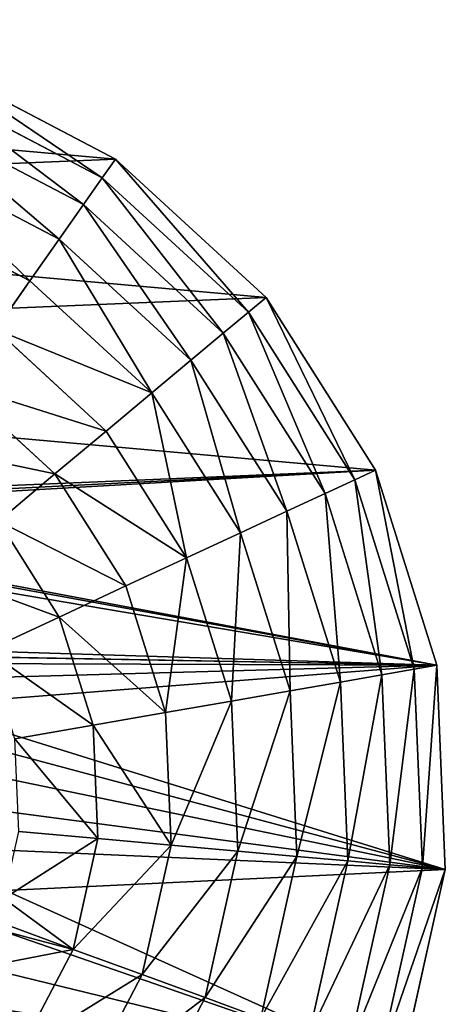
# Model space of a CAD drawing. Extents: x 18922 to 23337, y 11200 to 12292.
# Drawn here: x 20083 to 20220, y 11393 to 11709 of the extents above; entities that cross this region are included whole.
import ezdxf

# ---------------------------------------------------------------- set-up
doc = ezdxf.new("R2010")
doc.units = 0
doc.layers.get('0').update_dxf_attribs({"color": 13, "linetype": 'CONTINUOUS'})

# ---------------------------------------------------------------- blocks, each defined once
blk = doc.blocks.new('SKUPINA_120')
at = {"color": 2}
for p, q in [((215.43, 499.68), (152.01, 482.21)), ((281.22, 500.14), (215.43, 499.68)), ((216.44, 492.38, 32.93), (215.43, 499.68)), ((280.3, 492.82, 32.93), (281.22, 500.14)), ((344.88, 483.55), (281.22, 500.14)), ((216.44, 492.38, 32.93), (154.88, 475.42, 32.93)), ((280.3, 492.82, 32.93), (216.44, 492.38, 32.93)), ((217.89, 481.95, 64.73), (216.44, 492.38, 32.93)), ((279, 482.37, 64.73), (280.3, 492.82, 32.93)), ((342.1, 476.73, 32.93), (280.3, 492.82, 32.93)), ((152.01, 482.21), (95.27, 448.92)), ((154.88, 475.42, 32.93), (152.01, 482.21)), ((217.89, 481.95, 64.73), (158.97, 465.72, 64.73)), ((279, 482.37, 64.73), (217.89, 481.95, 64.73)), ((219.76, 468.51, 94.99), (217.89, 481.95, 64.73)), ((277.33, 468.91, 94.99), (279, 482.37, 64.73)), ((338.14, 466.97, 64.73), (279, 482.37, 64.73)), ((154.88, 475.42, 32.93), (99.79, 443.1, 32.93)), ((158.97, 465.72, 64.73), (154.88, 475.42, 32.93)), ((277.33, 468.91, 94.99), (219.76, 468.51, 94.99)), ((275.29, 452.6, 123.35), (277.33, 468.91, 94.99)), ((333.04, 454.4, 94.99), (277.33, 468.91, 94.99)), ((158.97, 465.72, 64.73), (106.26, 434.79, 64.73)), ((164.25, 453.22, 94.99), (158.97, 465.72, 64.73)), ((219.76, 468.51, 94.99), (164.25, 453.22, 94.99)), ((222.01, 452.23, 123.35), (219.76, 468.51, 94.99)), ((164.25, 453.22, 94.99), (114.6, 424.09, 94.99)), ((170.65, 438.08, 123.35), (164.25, 453.22, 94.99)), ((222.01, 452.23, 123.35), (170.65, 438.08, 123.35)), ((275.29, 452.6, 123.35), (222.01, 452.23, 123.35)), ((224.64, 433.32, 149.46), (222.01, 452.23, 123.35)), ((272.93, 433.66, 149.46), (275.29, 452.6, 123.35)), ((326.86, 439.17, 123.35), (275.29, 452.6, 123.35)), ((95.27, 448.92), (49.08, 402.08)), ((99.79, 443.1, 32.93), (95.27, 448.92)), ((99.79, 443.1, 32.93), (54.95, 397.63, 32.93)), ((106.26, 434.79, 64.73), (99.79, 443.1, 32.93)), ((170.65, 438.08, 123.35), (124.69, 411.12, 123.35)), ((178.08, 420.49, 149.46), (170.65, 438.08, 123.35)), ((326.86, 439.17, 123.35), (319.67, 421.48, 149.46)), ((106.26, 434.79, 64.73), (63.35, 391.28, 64.73)), ((114.6, 424.09, 94.99), (106.26, 434.79, 64.73)), ((224.64, 433.32, 149.46), (178.08, 420.49, 149.46)), ((272.93, 433.66, 149.46), (224.64, 433.32, 149.46)), ((227.6, 412, 172.98), (224.64, 433.32, 149.46)), ((270.27, 412.3, 172.98), (272.93, 433.66, 149.46)), ((319.67, 421.48, 149.46), (272.93, 433.66, 149.46)), ((114.6, 424.09, 94.99), (74.17, 383.1, 94.99)), ((124.69, 411.12, 123.35), (114.6, 424.09, 94.99)), ((319.67, 421.48, 149.46), (311.57, 401.54, 172.98)), ((361.67, 397.63, 149.46), (319.67, 421.48, 149.46)), ((178.08, 420.49, 149.46), (136.42, 396.05, 149.46)), ((186.45, 400.67, 172.98), (178.08, 420.49, 149.46)), ((227.6, 412, 172.98), (186.45, 400.67, 172.98)), ((270.27, 412.3, 172.98), (227.6, 412, 172.98)), ((230.85, 388.55, 193.62), (227.6, 412, 172.98)), ((267.35, 388.8, 193.62), (270.27, 412.3, 172.98)), ((311.57, 401.54, 172.98), (270.27, 412.3, 172.98)), ((124.69, 411.12, 123.35), (87.28, 373.18, 123.35)), ((136.42, 396.05, 149.46), (124.69, 411.12, 123.35)), ((49.08, 402.08), (16.58, 344.88)), ((54.95, 397.63, 32.93), (49.08, 402.08)), ((186.45, 400.67, 172.98), (149.64, 379.07, 172.98)), ((195.67, 378.85, 193.62), (186.45, 400.67, 172.98)), ((311.57, 401.54, 172.98), (302.67, 379.6, 193.62)), ((348.68, 380.46, 172.98), (311.57, 401.54, 172.98)), ((54.95, 397.63, 32.93), (23.41, 342.1, 32.93)), ((63.35, 391.28, 64.73), (54.95, 397.63, 32.93)), ((136.42, 396.05, 149.46), (102.51, 361.67, 149.46)), ((149.64, 379.07, 172.98), (136.42, 396.05, 149.46)), ((63.35, 391.28, 64.73), (33.17, 338.14, 64.73)), ((74.17, 383.1, 94.99), (63.35, 391.28, 64.73)), ((230.85, 388.55, 193.62), (195.67, 378.85, 193.62)), ((267.35, 388.8, 193.62), (230.85, 388.55, 193.62)), ((234.36, 363.24, 211.14), (230.85, 388.55, 193.62)), ((264.19, 363.45, 211.14), (267.35, 388.8, 193.62)), ((302.67, 379.6, 193.62), (267.35, 388.8, 193.62)), ((74.17, 383.1, 94.99), (45.74, 333.04, 94.99)), ((87.28, 373.18, 123.35), (74.17, 383.1, 94.99)), ((149.64, 379.07, 172.98), (119.67, 348.68, 172.98)), ((164.19, 360.39, 193.62), (149.64, 379.07, 172.98)), ((195.67, 378.85, 193.62), (164.19, 360.39, 193.62)), ((205.61, 355.32, 211.14), (195.67, 378.85, 193.62)), ((302.67, 379.6, 193.62), (293.13, 356.12, 211.01)), ((334.4, 361.57, 193.62), (302.67, 379.6, 193.62)), ((87.28, 373.18, 123.35), (60.96, 326.86, 123.35)), ((102.51, 361.67, 149.46), (87.28, 373.18, 123.35))]:
    blk.add_line(p, q, dxfattribs=at)
mesh = blk.add_polyface(dxfattribs=at)
corners = [(194.69, 215.09), (193.46, 231.3), (192.34, 222.74), (198.31, 240.71), (200.21, 208.4), (210.78, 202.92), (203.87, 284.27), (205.44, 271.94), (209.23, 260.81), (215.23, 250.87), (223.59, 202.96), (223.46, 242.13), (232.12, 236.02), (231.26, 205.77), (240.32, 211.4), (241.54, 232.16), (251.71, 230.52), (262.65, 231.12), (155.26, 16.58), (156.33, 220.98), (155.86, 231.11), (158.73, 211.24), (218.92, 0), (162.98, 202.07), (169.08, 193.47), (177.02, 185.46), (190.09, 176.13), (204.04, 170.2), (218.86, 167.66), (234.57, 168.52), (284.7, 0.46), (251.03, 173.42), (268.12, 183.03), (285.84, 197.35), (348.13, 17.93), (304.18, 216.39), (320.15, 236.61), (331.67, 255.56), (338.74, 273.24), (341.36, 289.65), (344.88, 483.55), (402.08, 451.06), (404.87, 51.22), (448.92, 404.87), (451.06, 98.06), (482.21, 348.13), (483.55, 155.26), (499.68, 284.7), (491.84, 187.09), (500.14, 218.92), (0.46, 215.43), (16.58, 344.88), (0, 281.22), (17.93, 152.01), (49.08, 402.08), (51.22, 95.27), (95.27, 448.92), (98.06, 49.08), (152.01, 482.21), (157.43, 241.44), (215.43, 499.68), (161.03, 251.98), (166.66, 262.71), (204.7, 296.98), (208.09, 309.27), (214.06, 321.15), (222.59, 332.61), (281.22, 500.14), (233.36, 343.19), (244.86, 351.07), (257.08, 356.24), (270.02, 358.7), (283.03, 358.47), (295.46, 355.57), (307.32, 350), (318.59, 341.75), (328.85, 330.78), (336.07, 318.45), (340.24, 304.73)]
mesh.append_faces([[corners[k] for k in face] for face in [(0, 1, 2), (16, 14, 17), (47, 48, 49), (50, 51, 52)]], dxfattribs={"vtx0": -1, "color": 2})
mesh.append_faces([[corners[k] for k in face] for face in [(1, 0, 3), (5, 6, 4), (6, 5, 7), (7, 5, 8), (8, 5, 9), (9, 10, 11), (11, 10, 12), (12, 14, 15), (15, 14, 16), (19, 18, 21), (21, 22, 23), (23, 22, 24), (24, 22, 25), (25, 22, 26), (26, 22, 27), (27, 22, 28), (28, 22, 29), (29, 30, 31), (31, 30, 32), (32, 30, 33), (33, 34, 35), (35, 34, 36), (36, 34, 37), (37, 34, 38), (38, 34, 39), (40, 34, 41), (41, 42, 43), (43, 44, 45), (45, 46, 47), (51, 53, 54), (54, 55, 56), (56, 57, 58), (58, 59, 60), (60, 66, 67), (67, 72, 40)]], dxfattribs={"vtx0": -1, "vtx1": -1, "color": 2})
mesh.append_faces([[corners[k] for k in face] for face in [(39, 34, 40), (58, 18, 20), (60, 3, 6), (6, 3, 4)]], dxfattribs={"vtx0": -1, "vtx1": -1, "vtx2": -1, "color": 2})
mesh.append_faces([[corners[k] for k in face] for face in [(3, 0, 4), (9, 5, 10), (12, 10, 13), (12, 13, 14), (18, 19, 20), (21, 18, 22), (29, 22, 30), (33, 30, 34), (41, 34, 42), (43, 42, 44), (45, 44, 46), (47, 46, 48), (51, 50, 53), (54, 53, 55), (56, 55, 57), (58, 57, 18), (58, 20, 59), (60, 59, 61), (60, 61, 62), (60, 62, 3), (60, 6, 63), (60, 63, 64), (60, 64, 65), (60, 65, 66), (67, 66, 68), (67, 68, 69), (67, 69, 70), (67, 70, 71), (67, 71, 72), (40, 72, 73), (40, 73, 74), (40, 74, 75), (40, 75, 76), (40, 76, 77), (40, 77, 78), (40, 78, 39)]], dxfattribs={"vtx0": -1, "vtx2": -1, "color": 2})
mesh = blk.add_polyface(dxfattribs=at)
corners = [(216.44, 492.38, 32.93), (152.01, 482.21), (215.43, 499.68), (154.88, 475.42, 32.93)]
mesh.append_faces([[corners[k] for k in face] for face in [(0, 1, 2), (1, 0, 3)]], dxfattribs={"vtx0": -1, "color": 2})
mesh = blk.add_polyface(dxfattribs=at)
corners = [(280.3, 492.82, 32.93), (215.43, 499.68), (281.22, 500.14), (216.44, 492.38, 32.93)]
mesh.append_faces([[corners[k] for k in face] for face in [(0, 1, 2), (1, 0, 3)]], dxfattribs={"vtx0": -1, "color": 2})
mesh = blk.add_polyface(dxfattribs=at)
corners = [(342.1, 476.73, 32.93), (281.22, 500.14), (344.88, 483.55), (280.3, 492.82, 32.93)]
mesh.append_faces([[corners[k] for k in face] for face in [(0, 1, 2), (1, 0, 3)]], dxfattribs={"vtx0": -1, "color": 2})
mesh = blk.add_polyface(dxfattribs=at)
corners = [(217.89, 481.95, 64.73), (154.88, 475.42, 32.93), (216.44, 492.38, 32.93), (158.97, 465.72, 64.73)]
mesh.append_faces([[corners[k] for k in face] for face in [(0, 1, 2), (1, 0, 3)]], dxfattribs={"vtx0": -1, "color": 2})
mesh = blk.add_polyface(dxfattribs=at)
corners = [(279, 482.37, 64.73), (216.44, 492.38, 32.93), (280.3, 492.82, 32.93), (217.89, 481.95, 64.73)]
mesh.append_faces([[corners[k] for k in face] for face in [(0, 1, 2), (1, 0, 3)]], dxfattribs={"vtx0": -1, "color": 2})
mesh = blk.add_polyface(dxfattribs=at)
corners = [(338.14, 466.97, 64.73), (280.3, 492.82, 32.93), (342.1, 476.73, 32.93), (279, 482.37, 64.73)]
mesh.append_faces([[corners[k] for k in face] for face in [(0, 1, 2), (1, 0, 3)]], dxfattribs={"vtx0": -1, "color": 2})
mesh = blk.add_polyface(dxfattribs=at)
corners = [(154.88, 475.42, 32.93), (95.27, 448.92), (152.01, 482.21), (99.79, 443.1, 32.93)]
mesh.append_faces([[corners[k] for k in face] for face in [(0, 1, 2), (1, 0, 3)]], dxfattribs={"vtx0": -1, "color": 2})
mesh = blk.add_polyface(dxfattribs=at)
corners = [(219.76, 468.51, 94.99), (158.97, 465.72, 64.73), (217.89, 481.95, 64.73), (164.25, 453.22, 94.99)]
mesh.append_faces([[corners[k] for k in face] for face in [(0, 1, 2), (1, 0, 3)]], dxfattribs={"vtx0": -1, "color": 2})
mesh = blk.add_polyface(dxfattribs=at)
corners = [(277.33, 468.91, 94.99), (217.89, 481.95, 64.73), (279, 482.37, 64.73), (219.76, 468.51, 94.99)]
mesh.append_faces([[corners[k] for k in face] for face in [(0, 1, 2), (1, 0, 3)]], dxfattribs={"vtx0": -1, "color": 2})
mesh = blk.add_polyface(dxfattribs=at)
corners = [(333.04, 454.4, 94.99), (279, 482.37, 64.73), (338.14, 466.97, 64.73), (277.33, 468.91, 94.99)]
mesh.append_faces([[corners[k] for k in face] for face in [(0, 1, 2), (1, 0, 3)]], dxfattribs={"vtx0": -1, "color": 2})
mesh = blk.add_polyface(dxfattribs=at)
corners = [(158.97, 465.72, 64.73), (99.79, 443.1, 32.93), (154.88, 475.42, 32.93), (106.26, 434.79, 64.73)]
mesh.append_faces([[corners[k] for k in face] for face in [(0, 1, 2), (1, 0, 3)]], dxfattribs={"vtx0": -1, "color": 2})
mesh = blk.add_polyface(dxfattribs=at)
corners = [(275.29, 452.6, 123.35), (219.76, 468.51, 94.99), (277.33, 468.91, 94.99), (222.01, 452.23, 123.35)]
mesh.append_faces([[corners[k] for k in face] for face in [(0, 1, 2), (1, 0, 3)]], dxfattribs={"vtx0": -1, "color": 2})
mesh = blk.add_polyface(dxfattribs=at)
corners = [(326.86, 439.17, 123.35), (277.33, 468.91, 94.99), (333.04, 454.4, 94.99), (275.29, 452.6, 123.35)]
mesh.append_faces([[corners[k] for k in face] for face in [(0, 1, 2), (1, 0, 3)]], dxfattribs={"vtx0": -1, "color": 2})
mesh = blk.add_polyface(dxfattribs=at)
corners = [(164.25, 453.22, 94.99), (106.26, 434.79, 64.73), (158.97, 465.72, 64.73), (114.6, 424.09, 94.99)]
mesh.append_faces([[corners[k] for k in face] for face in [(0, 1, 2), (1, 0, 3)]], dxfattribs={"vtx0": -1, "color": 2})
mesh = blk.add_polyface(dxfattribs=at)
corners = [(222.01, 452.23, 123.35), (164.25, 453.22, 94.99), (219.76, 468.51, 94.99), (170.65, 438.08, 123.35)]
mesh.append_faces([[corners[k] for k in face] for face in [(0, 1, 2), (1, 0, 3)]], dxfattribs={"vtx0": -1, "color": 2})
mesh = blk.add_polyface(dxfattribs=at)
corners = [(170.65, 438.08, 123.35), (114.6, 424.09, 94.99), (164.25, 453.22, 94.99), (124.69, 411.12, 123.35)]
mesh.append_faces([[corners[k] for k in face] for face in [(0, 1, 2), (1, 0, 3)]], dxfattribs={"vtx0": -1, "color": 2})
mesh = blk.add_polyface(dxfattribs=at)
corners = [(224.64, 433.32, 149.46), (170.65, 438.08, 123.35), (222.01, 452.23, 123.35), (178.08, 420.49, 149.46)]
mesh.append_faces([[corners[k] for k in face] for face in [(0, 1, 2), (1, 0, 3)]], dxfattribs={"vtx0": -1, "color": 2})
mesh = blk.add_polyface(dxfattribs=at)
corners = [(272.93, 433.66, 149.46), (222.01, 452.23, 123.35), (275.29, 452.6, 123.35), (224.64, 433.32, 149.46)]
mesh.append_faces([[corners[k] for k in face] for face in [(0, 1, 2), (1, 0, 3)]], dxfattribs={"vtx0": -1, "color": 2})
mesh = blk.add_polyface(dxfattribs=at)
corners = [(319.67, 421.48, 149.46), (275.29, 452.6, 123.35), (326.86, 439.17, 123.35), (272.93, 433.66, 149.46)]
mesh.append_faces([[corners[k] for k in face] for face in [(0, 1, 2), (1, 0, 3)]], dxfattribs={"vtx0": -1, "color": 2})
mesh = blk.add_polyface(dxfattribs=at)
corners = [(49.08, 402.08), (99.79, 443.1, 32.93), (54.95, 397.63, 32.93), (95.27, 448.92)]
mesh.append_faces([[corners[k] for k in face] for face in [(0, 1, 2), (1, 0, 3)]], dxfattribs={"vtx0": -1, "color": 2})
mesh = blk.add_polyface(dxfattribs=at)
corners = [(54.95, 397.63, 32.93), (106.26, 434.79, 64.73), (63.35, 391.28, 64.73), (99.79, 443.1, 32.93)]
mesh.append_faces([[corners[k] for k in face] for face in [(0, 1, 2), (1, 0, 3)]], dxfattribs={"vtx0": -1, "color": 2})
mesh = blk.add_polyface(dxfattribs=at)
corners = [(178.08, 420.49, 149.46), (124.69, 411.12, 123.35), (170.65, 438.08, 123.35), (136.42, 396.05, 149.46)]
mesh.append_faces([[corners[k] for k in face] for face in [(0, 1, 2), (1, 0, 3)]], dxfattribs={"vtx0": -1, "color": 2})
mesh = blk.add_polyface(dxfattribs=at)
corners = [(361.67, 397.63, 149.46), (326.86, 439.17, 123.35), (373.18, 412.86, 123.35), (319.67, 421.48, 149.46)]
mesh.append_faces([[corners[k] for k in face] for face in [(0, 1, 2), (1, 0, 3)]], dxfattribs={"vtx0": -1, "color": 2})
mesh = blk.add_polyface(dxfattribs=at)
corners = [(63.35, 391.28, 64.73), (114.6, 424.09, 94.99), (74.17, 383.1, 94.99), (106.26, 434.79, 64.73)]
mesh.append_faces([[corners[k] for k in face] for face in [(0, 1, 2), (1, 0, 3)]], dxfattribs={"vtx0": -1, "color": 2})
mesh = blk.add_polyface(dxfattribs=at)
corners = [(227.6, 412, 172.98), (178.08, 420.49, 149.46), (224.64, 433.32, 149.46), (186.45, 400.67, 172.98)]
mesh.append_faces([[corners[k] for k in face] for face in [(0, 1, 2), (1, 0, 3)]], dxfattribs={"vtx0": -1, "color": 2})
mesh = blk.add_polyface(dxfattribs=at)
corners = [(270.27, 412.3, 172.98), (224.64, 433.32, 149.46), (272.93, 433.66, 149.46), (227.6, 412, 172.98)]
mesh.append_faces([[corners[k] for k in face] for face in [(0, 1, 2), (1, 0, 3)]], dxfattribs={"vtx0": -1, "color": 2})
mesh = blk.add_polyface(dxfattribs=at)
corners = [(311.57, 401.54, 172.98), (272.93, 433.66, 149.46), (319.67, 421.48, 149.46), (270.27, 412.3, 172.98)]
mesh.append_faces([[corners[k] for k in face] for face in [(0, 1, 2), (1, 0, 3)]], dxfattribs={"vtx0": -1, "color": 2})
mesh = blk.add_polyface(dxfattribs=at)
corners = [(74.17, 383.1, 94.99), (124.69, 411.12, 123.35), (87.28, 373.18, 123.35), (114.6, 424.09, 94.99)]
mesh.append_faces([[corners[k] for k in face] for face in [(0, 1, 2), (1, 0, 3)]], dxfattribs={"vtx0": -1, "color": 2})
mesh = blk.add_polyface(dxfattribs=at)
corners = [(319.67, 421.48, 149.46), (348.68, 380.46, 172.98), (311.57, 401.54, 172.98), (361.67, 397.63, 149.46)]
mesh.append_faces([[corners[k] for k in face] for face in [(0, 1, 2), (1, 0, 3)]], dxfattribs={"vtx0": -1, "color": 2})
mesh = blk.add_polyface(dxfattribs=at)
corners = [(178.08, 420.49, 149.46), (149.64, 379.07, 172.98), (136.42, 396.05, 149.46), (186.45, 400.67, 172.98)]
mesh.append_faces([[corners[k] for k in face] for face in [(0, 1, 2), (1, 0, 3)]], dxfattribs={"vtx0": -1, "color": 2})
mesh = blk.add_polyface(dxfattribs=at)
corners = [(227.6, 412, 172.98), (195.67, 378.85, 193.62), (186.45, 400.67, 172.98), (230.85, 388.55, 193.62)]
mesh.append_faces([[corners[k] for k in face] for face in [(0, 1, 2), (1, 0, 3)]], dxfattribs={"vtx0": -1, "color": 2})
mesh = blk.add_polyface(dxfattribs=at)
corners = [(270.27, 412.3, 172.98), (230.85, 388.55, 193.62), (227.6, 412, 172.98), (267.35, 388.8, 193.62)]
mesh.append_faces([[corners[k] for k in face] for face in [(0, 1, 2), (1, 0, 3)]], dxfattribs={"vtx0": -1, "color": 2})
mesh = blk.add_polyface(dxfattribs=at)
corners = [(270.27, 412.3, 172.98), (302.67, 379.6, 193.62), (267.35, 388.8, 193.62), (311.57, 401.54, 172.98)]
mesh.append_faces([[corners[k] for k in face] for face in [(0, 1, 2), (1, 0, 3)]], dxfattribs={"vtx0": -1, "color": 2})
mesh = blk.add_polyface(dxfattribs=at)
corners = [(124.69, 411.12, 123.35), (102.51, 361.67, 149.46), (87.28, 373.18, 123.35), (136.42, 396.05, 149.46)]
mesh.append_faces([[corners[k] for k in face] for face in [(0, 1, 2), (1, 0, 3)]], dxfattribs={"vtx0": -1, "color": 2})
mesh = blk.add_polyface(dxfattribs=at)
corners = [(16.58, 344.88), (54.95, 397.63, 32.93), (23.41, 342.1, 32.93), (49.08, 402.08)]
mesh.append_faces([[corners[k] for k in face] for face in [(0, 1, 2), (1, 0, 3)]], dxfattribs={"vtx0": -1, "color": 2})
mesh = blk.add_polyface(dxfattribs=at)
corners = [(186.45, 400.67, 172.98), (164.19, 360.39, 193.62), (149.64, 379.07, 172.98), (195.67, 378.85, 193.62)]
mesh.append_faces([[corners[k] for k in face] for face in [(0, 1, 2), (1, 0, 3)]], dxfattribs={"vtx0": -1, "color": 2})
mesh = blk.add_polyface(dxfattribs=at)
corners = [(311.57, 401.54, 172.98), (334.4, 361.57, 193.62), (302.67, 379.6, 193.62), (348.68, 380.46, 172.98)]
mesh.append_faces([[corners[k] for k in face] for face in [(0, 1, 2), (1, 0, 3)]], dxfattribs={"vtx0": -1, "color": 2})
mesh = blk.add_polyface(dxfattribs=at)
corners = [(23.41, 342.1, 32.93), (63.35, 391.28, 64.73), (33.17, 338.14, 64.73), (54.95, 397.63, 32.93)]
mesh.append_faces([[corners[k] for k in face] for face in [(0, 1, 2), (1, 0, 3)]], dxfattribs={"vtx0": -1, "color": 2})
mesh = blk.add_polyface(dxfattribs=at)
corners = [(136.42, 396.05, 149.46), (119.67, 348.68, 172.98), (102.51, 361.67, 149.46), (149.64, 379.07, 172.98)]
mesh.append_faces([[corners[k] for k in face] for face in [(0, 1, 2), (1, 0, 3)]], dxfattribs={"vtx0": -1, "color": 2})
mesh = blk.add_polyface(dxfattribs=at)
corners = [(33.17, 338.14, 64.73), (74.17, 383.1, 94.99), (45.74, 333.04, 94.99), (63.35, 391.28, 64.73)]
mesh.append_faces([[corners[k] for k in face] for face in [(0, 1, 2), (1, 0, 3)]], dxfattribs={"vtx0": -1, "color": 2})
mesh = blk.add_polyface(dxfattribs=at)
corners = [(230.85, 388.55, 193.62), (205.61, 355.32, 211.14), (195.67, 378.85, 193.62), (234.36, 363.24, 211.14)]
mesh.append_faces([[corners[k] for k in face] for face in [(0, 1, 2), (1, 0, 3)]], dxfattribs={"vtx0": -1, "color": 2})
mesh = blk.add_polyface(dxfattribs=at)
corners = [(267.35, 388.8, 193.62), (234.36, 363.24, 211.14), (230.85, 388.55, 193.62), (264.19, 363.45, 211.14)]
mesh.append_faces([[corners[k] for k in face] for face in [(0, 1, 2), (1, 0, 3)]], dxfattribs={"vtx0": -1, "color": 2})
mesh = blk.add_polyface(dxfattribs=at)
corners = [(267.35, 388.8, 193.62), (285.58, 357.88, 211.14), (264.19, 363.45, 211.14), (302.67, 379.6, 193.62), (293.13, 356.12, 211.01)]
mesh.append_faces([[corners[k] for k in face] for face in [(0, 1, 2), (1, 3, 4)]], dxfattribs={"vtx0": -1, "color": 2})
mesh.append_faces([[corners[k] for k in face] for face in [(1, 0, 3)]], dxfattribs={"vtx0": -1, "vtx2": -1, "color": 2})
mesh = blk.add_polyface(dxfattribs=at)
corners = [(45.74, 333.04, 94.99), (87.28, 373.18, 123.35), (60.96, 326.86, 123.35), (74.17, 383.1, 94.99)]
mesh.append_faces([[corners[k] for k in face] for face in [(0, 1, 2), (1, 0, 3)]], dxfattribs={"vtx0": -1, "color": 2})
mesh = blk.add_polyface(dxfattribs=at)
corners = [(149.64, 379.07, 172.98), (138.56, 334.4, 193.62), (119.67, 348.68, 172.98), (164.19, 360.39, 193.62)]
mesh.append_faces([[corners[k] for k in face] for face in [(0, 1, 2), (1, 0, 3)]], dxfattribs={"vtx0": -1, "color": 2})
mesh = blk.add_polyface(dxfattribs=at)
corners = [(195.67, 378.85, 193.62), (179.88, 340.23, 211.14), (164.19, 360.39, 193.62), (205.61, 355.32, 211.14)]
mesh.append_faces([[corners[k] for k in face] for face in [(0, 1, 2), (1, 0, 3)]], dxfattribs={"vtx0": -1, "color": 2})
mesh = blk.add_polyface(dxfattribs=at)
corners = [(302.67, 379.6, 193.62), (295.46, 355.57, 210.54), (293.13, 356.12, 211.01), (307.32, 350, 209.84), (334.4, 361.57, 193.62), (318.59, 341.75, 210.95), (319.04, 341.27, 211.08)]
mesh.append_faces([[corners[k] for k in face] for face in [(0, 1, 2), (5, 4, 6)]], dxfattribs={"vtx0": -1, "color": 2})
mesh.append_faces([[corners[k] for k in face] for face in [(1, 0, 3), (3, 4, 5)]], dxfattribs={"vtx0": -1, "vtx1": -1, "color": 2})
mesh.append_faces([[corners[k] for k in face] for face in [(3, 0, 4)]], dxfattribs={"vtx0": -1, "vtx2": -1, "color": 2})
mesh = blk.add_polyface(dxfattribs=at)
corners = [(60.96, 326.86, 123.35), (102.51, 361.67, 149.46), (78.65, 319.67, 149.46), (87.28, 373.18, 123.35)]
mesh.append_faces([[corners[k] for k in face] for face in [(0, 1, 2), (1, 0, 3)]], dxfattribs={"vtx0": -1, "color": 2})

msp = doc.modelspace()

# ---------------------------------------------------------------- block references
at = {"rotation": 272}
msp.add_blockref('SKUPINA_120', (19710.31, 11699.42, 27), dxfattribs=at)

doc.saveas('drawing.dxf')
